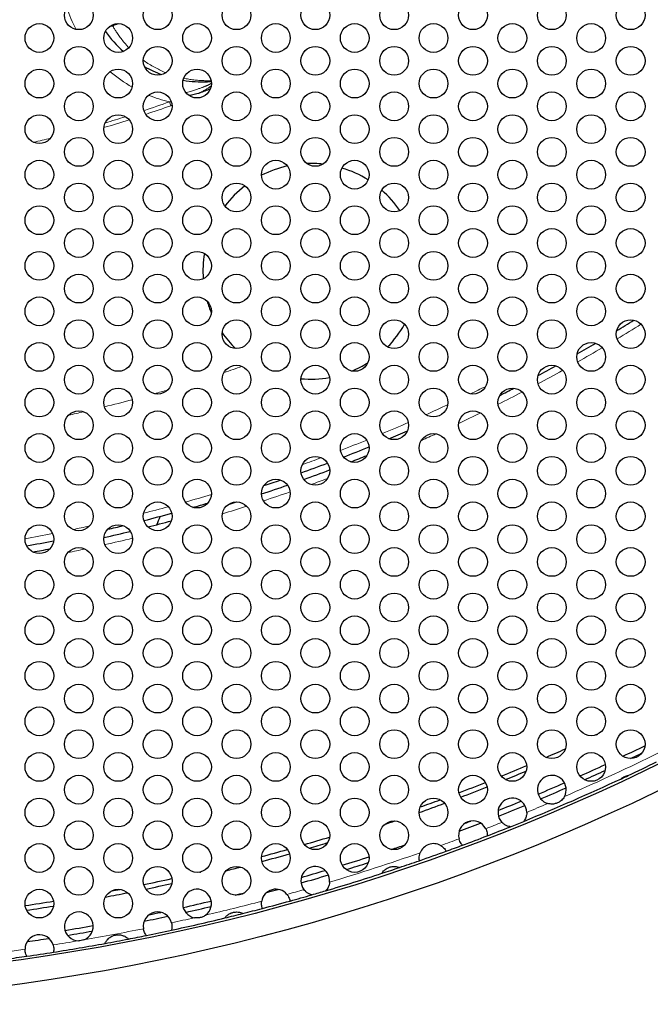
# Model space of a CAD drawing. Units: millimetres. Extents: x 31 to 376, y -93 to 327.
# Drawn here: x 161 to 187, y 147 to 188 of the extents above; entities that cross this region are included whole.
import ezdxf

# ---------------------------------------------------------------- set-up
doc = ezdxf.new("R2010")
doc.units = ezdxf.units.MM
doc.header["$LTSCALE"] = 2
for name, color, linetype, lineweight in [('Dimensions', 7, 'Continuous', 15), ('Dimensions @ 2 (1)', 7, 'Continuous', 15), ('Visible (ISO)', 7, 'Continuous', 25), ('Visible Narrow (ISO)', 7, 'Continuous', 15)]:
    doc.layers.add(name, color=color, linetype=linetype, lineweight=lineweight)
doc.styles.get("Standard").update_dxf_attribs({"font": 'arial.ttf'})
doc.dimstyles.get("Standard").update_dxf_attribs({"dimtxt": 2, "dimasz": 2, "dimexe": 0.5, "dimexo": 0.5, "dimgap": 0.5, "dimtad": 1, "dimtxsty": 'Standard', "dimcen": 0, "dimadec": 0, "dimazin": 2, "dimtfac": 1, "dimtofl": 0, "dimtmove": 0, "dimatfit": 3, "dimfxl": 0, "dimtolj": 1, "dimtzin": 0, "dimarcsym": 0})

# ---------------------------------------------------------------- blocks, each defined once
blk = doc.blocks.new('*D22')
at = {"layer": 'Defpoints', "color": 0, "transparency": 16777216}
for p in [(73.665, 285.974), (223.835, 187.826)]:
    blk.add_point(p, dxfattribs=at)
at = {"layer": 'Dimensions', "color": 0, "lineweight": -2, "transparency": 16777216}
blk.add_line((31.201, 313.727), (70.316, 288.162), dxfattribs=at)
at = {"layer": 'Dimensions', "color": 0, "transparency": 16777216}
blk.add_solid([(70.681, 288.72), (69.952, 287.604), (73.665, 285.974)], dxfattribs=at)
at = {"layer": 'Dimensions', "color": 0, "transparency": 16777216, "insert": (51.07, 305.077), "char_height": 4, "attachment_point": 5, "rotation": 326.8323}
blk.add_mtext('\\A1;∅179,4 [∅7,063]', dxfattribs=at)

msp = doc.modelspace()

# ---------------------------------------------------------------- linework, layer by layer
at = {"layer": 'Visible (ISO)'}
for centre, radius in [((148.75, 236.9), 89.7), ((148.75, 236.9), 88.7), ((163.56, 188.45), 0.6), ((166.851, 188.45), 0.6), ((170.142, 188.45), 0.6), ((173.433, 188.45), 0.6), ((176.724, 188.45), 0.6), ((180.015, 188.45), 0.6), ((183.306, 188.45), 0.6), ((186.597, 188.45), 0.6), ((161.914, 187.5), 0.6), ((165.205, 187.5), 0.6), ((168.496, 187.5), 0.6), ((171.787, 187.5), 0.6), ((175.078, 187.5), 0.6), ((178.369, 187.5), 0.6), ((181.66, 187.5), 0.6), ((184.951, 187.5), 0.6), ((163.56, 186.55), 0.6), ((166.851, 186.55), 0.6), ((170.142, 186.55), 0.6), ((173.433, 186.55), 0.6), ((176.724, 186.55), 0.6), ((180.015, 186.55), 0.6), ((183.306, 186.55), 0.6), ((186.597, 186.55), 0.6), ((161.914, 185.6), 0.6), ((165.205, 185.6), 0.6), ((168.496, 185.6), 0.6), ((171.787, 185.6), 0.6), ((175.078, 185.6), 0.6), ((178.369, 185.6), 0.6), ((181.66, 185.6), 0.6), ((184.951, 185.6), 0.6), ((163.56, 184.65), 0.6), ((166.851, 184.65), 0.6), ((170.142, 184.65), 0.6), ((173.433, 184.65), 0.6), ((176.724, 184.65), 0.6), ((180.015, 184.65), 0.6), ((183.306, 184.65), 0.6), ((186.597, 184.65), 0.6), ((161.914, 183.7), 0.6), ((165.205, 183.7), 0.6), ((168.496, 183.7), 0.6), ((171.787, 183.7), 0.6), ((175.078, 183.7), 0.6), ((178.369, 183.7), 0.6), ((181.66, 183.7), 0.6), ((184.951, 183.7), 0.6), ((163.56, 182.75), 0.6), ((166.851, 182.75), 0.6), ((170.142, 182.75), 0.6), ((173.433, 182.75), 0.6), ((176.724, 182.75), 0.6), ((180.015, 182.75), 0.6), ((183.306, 182.75), 0.6), ((186.597, 182.75), 0.6), ((161.914, 181.8), 0.6), ((165.205, 181.8), 0.6), ((168.496, 181.8), 0.6), ((171.787, 181.8), 0.6), ((175.078, 181.8), 0.6), ((178.369, 181.8), 0.6), ((181.66, 181.8), 0.6), ((184.951, 181.8), 0.6), ((163.56, 180.85), 0.6), ((166.851, 180.85), 0.6), ((170.142, 180.85), 0.6), ((173.433, 180.85), 0.6), ((176.724, 180.85), 0.6), ((180.015, 180.85), 0.6), ((183.306, 180.85), 0.6), ((186.597, 180.85), 0.6), ((161.914, 179.9), 0.6), ((165.205, 179.9), 0.6), ((168.496, 179.9), 0.6), ((171.787, 179.9), 0.6), ((175.078, 179.9), 0.6), ((178.369, 179.9), 0.6), ((181.66, 179.9), 0.6), ((184.951, 179.9), 0.6), ((163.56, 178.95), 0.6), ((166.851, 178.95), 0.6), ((170.142, 178.95), 0.6), ((173.433, 178.95), 0.6), ((176.724, 178.95), 0.6), ((180.015, 178.95), 0.6), ((183.306, 178.95), 0.6), ((186.597, 178.95), 0.6), ((161.914, 178), 0.6), ((165.205, 178), 0.6), ((168.496, 178), 0.6), ((171.787, 178), 0.6), ((175.078, 178), 0.6), ((178.369, 178), 0.6), ((181.66, 178), 0.6), ((184.951, 178), 0.6), ((163.56, 177.05), 0.6), ((166.851, 177.05), 0.6), ((170.142, 177.05), 0.6), ((173.433, 177.05), 0.6), ((176.724, 177.05), 0.6), ((180.015, 177.05), 0.6), ((183.306, 177.05), 0.6), ((186.597, 177.05), 0.6), ((161.914, 176.1), 0.6), ((165.205, 176.1), 0.6), ((168.496, 176.1), 0.6), ((171.787, 176.1), 0.6), ((175.078, 176.1), 0.6), ((178.369, 176.1), 0.6), ((181.66, 176.1), 0.6), ((184.951, 176.1), 0.6), ((163.56, 175.15), 0.6), ((166.851, 175.15), 0.6), ((170.142, 175.15), 0.6), ((173.433, 175.15), 0.6), ((176.724, 175.15), 0.6), ((180.015, 175.15), 0.6), ((183.306, 175.15), 0.6), ((186.597, 175.15), 0.6), ((161.914, 174.2), 0.6), ((165.205, 174.2), 0.6), ((168.496, 174.2), 0.6), ((171.787, 174.2), 0.6), ((175.078, 174.2), 0.6), ((178.369, 174.2), 0.6), ((181.66, 174.2), 0.6), ((184.951, 174.2), 0.6), ((163.56, 173.25), 0.6), ((166.851, 173.25), 0.6), ((170.142, 173.25), 0.6), ((173.433, 173.25), 0.6), ((176.724, 173.25), 0.6), ((180.015, 173.25), 0.6), ((183.306, 173.25), 0.6), ((186.597, 173.25), 0.6), ((161.914, 172.3), 0.6), ((165.205, 172.3), 0.6), ((168.496, 172.3), 0.6), ((171.787, 172.3), 0.6), ((175.078, 172.3), 0.6), ((178.369, 172.3), 0.6), ((181.66, 172.3), 0.6), ((184.951, 172.3), 0.6), ((163.56, 171.35), 0.6), ((166.851, 171.35), 0.6), ((170.142, 171.35), 0.6), ((173.433, 171.35), 0.6), ((176.724, 171.35), 0.6), ((180.015, 171.35), 0.6), ((183.306, 171.35), 0.6), ((186.597, 171.35), 0.6), ((161.914, 170.4), 0.6), ((165.205, 170.4), 0.6), ((168.496, 170.4), 0.6), ((171.787, 170.4), 0.6), ((175.078, 170.4), 0.6), ((178.369, 170.4), 0.6), ((181.66, 170.4), 0.6), ((184.951, 170.4), 0.6), ((163.56, 169.45), 0.6), ((166.851, 169.45), 0.6), ((170.142, 169.45), 0.6), ((173.433, 169.45), 0.6), ((176.724, 169.45), 0.6), ((180.015, 169.45), 0.6), ((183.306, 169.45), 0.6), ((186.597, 169.45), 0.6), ((161.914, 168.5), 0.6), ((165.205, 168.5), 0.6), ((168.496, 168.5), 0.6), ((171.787, 168.5), 0.6), ((175.078, 168.5), 0.6), ((178.369, 168.5), 0.6), ((181.66, 168.5), 0.6), ((184.951, 168.5), 0.6), ((163.56, 167.55), 0.6), ((166.851, 167.55), 0.6), ((170.142, 167.55), 0.6), ((173.433, 167.55), 0.6), ((176.724, 167.55), 0.6), ((180.015, 167.55), 0.6), ((183.306, 167.55), 0.6), ((186.597, 167.55), 0.6), ((161.914, 166.6), 0.6), ((165.205, 166.6), 0.6), ((168.496, 166.6), 0.6), ((171.787, 166.6), 0.6), ((175.078, 166.6), 0.6), ((178.369, 166.6), 0.6), ((181.66, 166.6), 0.6), ((184.951, 166.6), 0.6), ((163.56, 165.65), 0.6), ((166.851, 165.65), 0.6), ((170.142, 165.65), 0.6), ((173.433, 165.65), 0.6), ((176.724, 165.65), 0.6), ((180.015, 165.65), 0.6), ((183.306, 165.65), 0.6), ((186.597, 165.65), 0.6), ((161.914, 164.7), 0.6), ((165.205, 164.7), 0.6), ((168.496, 164.7), 0.6), ((171.787, 164.7), 0.6), ((175.078, 164.7), 0.6), ((178.369, 164.7), 0.6), ((181.66, 164.7), 0.6), ((184.951, 164.7), 0.6), ((163.56, 163.75), 0.6), ((166.851, 163.75), 0.6), ((170.142, 163.75), 0.6), ((173.433, 163.75), 0.6), ((176.724, 163.75), 0.6), ((180.015, 163.75), 0.6), ((183.306, 163.75), 0.6), ((186.597, 163.75), 0.6), ((161.914, 162.8), 0.6), ((165.205, 162.8), 0.6), ((168.496, 162.8), 0.6), ((171.787, 162.8), 0.6), ((175.078, 162.8), 0.6), ((178.369, 162.8), 0.6), ((181.66, 162.8), 0.6), ((184.951, 162.8), 0.6), ((163.56, 161.85), 0.6), ((166.851, 161.85), 0.6), ((170.142, 161.85), 0.6), ((173.433, 161.85), 0.6), ((176.724, 161.85), 0.6), ((180.015, 161.85), 0.6), ((183.306, 161.85), 0.6), ((186.597, 161.85), 0.6), ((161.914, 160.9), 0.6), ((165.205, 160.9), 0.6), ((168.496, 160.9), 0.6), ((171.787, 160.9), 0.6), ((175.078, 160.9), 0.6), ((178.369, 160.9), 0.6), ((181.66, 160.9), 0.6), ((184.951, 160.9), 0.6), ((163.56, 159.95), 0.6), ((166.851, 159.95), 0.6), ((170.142, 159.95), 0.6), ((173.433, 159.95), 0.6), ((176.724, 159.95), 0.6), ((180.015, 159.95), 0.6), ((183.306, 159.95), 0.6), ((186.597, 159.95), 0.6), ((161.914, 159), 0.6), ((165.205, 159), 0.6), ((168.496, 159), 0.6), ((171.787, 159), 0.6), ((175.078, 159), 0.6), ((178.369, 159), 0.6), ((181.66, 159), 0.6), ((184.951, 159), 0.6), ((163.56, 158.05), 0.6), ((166.851, 158.05), 0.6), ((170.142, 158.05), 0.6), ((173.433, 158.05), 0.6), ((176.724, 158.05), 0.6), ((180.015, 158.05), 0.6), ((183.306, 158.05), 0.6), ((186.597, 158.05), 0.6), ((161.914, 157.1), 0.6), ((165.205, 157.1), 0.6), ((168.496, 157.1), 0.6), ((171.787, 157.1), 0.6), ((175.078, 157.1), 0.6), ((178.369, 157.1), 0.6), ((181.66, 157.1), 0.6), ((184.951, 157.1), 0.6), ((163.56, 156.15), 0.6), ((166.851, 156.15), 0.6), ((170.142, 156.15), 0.6), ((173.433, 156.15), 0.6), ((176.724, 156.15), 0.6), ((180.015, 156.15), 0.6), ((161.914, 155.2), 0.6), ((165.205, 155.2), 0.6), ((168.496, 155.2), 0.6), ((171.787, 155.2), 0.6), ((175.078, 155.2), 0.6), ((178.369, 155.2), 0.6), ((163.56, 154.25), 0.6), ((166.851, 154.25), 0.6), ((170.142, 154.25), 0.6), ((173.433, 154.25), 0.6), ((176.724, 154.25), 0.6), ((161.914, 153.3), 0.6), ((165.205, 153.3), 0.6), ((168.496, 153.3), 0.6), ((171.787, 153.3), 0.6), ((175.078, 153.3), 0.6), ((163.56, 152.35), 0.6), ((166.851, 152.35), 0.6), ((170.142, 152.35), 0.6), ((161.914, 151.4), 0.6), ((165.205, 151.4), 0.6)]:
    msp.add_circle(centre, radius, dxfattribs=at)
for centre, radius, start, end in [((148.75, 236.9), 51.5, 288.3553, 288.6351), ((168.75, 190.67), 5, 215.3651, 228.2509), ((168.75, 190.67), 5, 240.6571, 249.8447), ((168.75, 190.67), 5, 260.361, 272.0233), ((148.75, 236.9), 55.37, 291.0205, 291.5155), ((173.242, 177.772), 4.5, 102.55, 117.1599), ((173.242, 177.772), 4.5, 83.4792, 92.1308), ((173.242, 177.772), 4.5, 57.8439, 73.1452), ((173.242, 177.772), 4.5, 127.6309, 142.7733), ((173.242, 177.772), 4.5, 34.1879, 48.7706), ((173.242, 177.772), 4.5, 170.4904, 184.0015), ((173.242, 177.772), 4.5, 196.0538, 202.7563), ((173.242, 177.772), 4.5, 315.473, 330.5712), ((148.75, 236.9), 72, 301.16831, 301.83992), ((173.242, 177.772), 4.5, 214.7503, 225.6914), ((148.75, 236.9), 72, 299.6462, 300.3555), ((173.242, 177.772), 4.5, 292.426, 301.9905), ((148.75, 236.9), 72, 298.16174, 298.83343), ((173.242, 177.772), 4.5, 264.8001, 280.0327), ((148.75, 236.9), 72, 296.73304, 297.25943), ((148.75, 236.9), 71.7, 292.77561, 293.44541), ((148.75, 236.9), 71.7, 291.14062, 292.05757), ((148.75, 236.9), 72, 291.30942, 291.88877), ((148.75, 236.9), 71.7, 289.63086, 290.56817), ((148.75, 236.9), 72, 289.64242, 290.55661), ((148.75, 236.9), 72, 288.15742, 289.0696), ((148.75, 236.9), 71.7, 288.32182, 288.90521), ((148.75, 236.9), 71.7, 285.84509, 286.36009), ((148.75, 236.9), 72, 287.00511, 287.28063), ((148.75, 236.9), 71.7, 284.14895, 285.1071), ((163.2, 168.919), 4, 334.5936, 339.9994), ((148.75, 236.9), 71.7, 282.91009, 283.43797), ((148.75, 236.9), 72, 284.22667, 285.02938), ((148.75, 236.9), 72, 282.72454, 283.62353), ((148.75, 236.9), 71.7, 280.14765, 281.06449), ((148.75, 236.9), 72, 280.31664, 280.89551), ((148.75, 236.9), 86.5, 294.90565, 294.94411), ((148.75, 236.9), 86.5, 293.37462, 293.95581), ((148.75, 236.9), 87.78, 295.30725, 295.97305), ((148.75, 236.9), 88.6, 295.21294, 296.06527), ((148.75, 236.9), 88, 295.46605, 295.81425), ((148.75, 236.9), 86.5, 292.03207, 292.79102), ((148.75, 236.9), 86.7, 292.10413, 292.71896), ((148.75, 236.9), 87.78, 294.02224, 294.7804), ((148.75, 236.9), 88, 294.09448, 294.70817), ((148.75, 236.9), 88.6, 292.13364, 295.01089), ((183.306, 156.15), 0.6, 332.1995, 254.136), ((148.75, 236.9), 88.6, 295.01089, 295.21294), ((148.75, 236.9), 86.5, 290.77266, 291.55787), ((148.75, 236.9), 86.7, 290.77508, 291.55544), ((148.75, 236.9), 87.78, 292.77774, 293.5577), ((148.75, 236.9), 88, 292.79212, 293.54331), ((148.75, 236.9), 86.5, 289.63377, 290.22093), ((181.66, 155.2), 0.6, 0.5367, 223.3439), ((148.75, 236.9), 87.78, 291.60146, 292.27918), ((148.75, 236.9), 86.7, 289.55473, 290.29997), ((148.75, 236.9), 88, 291.55327, 292.32738), ((148.75, 236.9), 86.7, 288.54972, 288.848), ((180.015, 154.25), 0.6, 27.1991, 194.2418), ((148.75, 236.9), 87.78, 290.6357, 290.8052), ((148.75, 236.9), 88.6, 291.747, 292.13364), ((148.75, 236.9), 88, 290.41138, 291.02952), ((148.75, 236.9), 88.6, 291.07812, 291.747), ((148.75, 236.9), 86.5, 286.26385, 286.99156), ((148.75, 236.9), 88.6, 290.36278, 291.07812), ((148.75, 236.9), 86.5, 285.03595, 285.77657), ((148.75, 236.9), 86.7, 286.35967, 286.89573), ((148.75, 236.9), 87.78, 288.50793, 288.88979), ((148.75, 236.9), 88.6, 289.12577, 289.89224), ((178.369, 153.3), 0.6, 60.4354, 158.5826), ((148.75, 236.9), 88.6, 289.89224, 290.36278), ((148.75, 236.9), 86.7, 285.00993, 285.80259), ((148.75, 236.9), 87.78, 287.0984, 287.86297), ((148.75, 236.9), 88.6, 288.55741, 289.12577), ((148.75, 236.9), 86.7, 283.99443, 284.40202), ((173.433, 152.35), 0.6, 354.8545, 217.6935), ((148.75, 236.9), 87.78, 285.93511, 286.61295), ((148.75, 236.9), 88, 287.16382, 287.79755), ((148.75, 236.9), 88.6, 288.05654, 288.55741), ((148.75, 236.9), 86.5, 281.68668, 282.4804), ((148.75, 236.9), 86.5, 283.27651, 283.30245), ((148.75, 236.9), 88, 285.88696, 286.6611), ((148.75, 236.9), 88.6, 286.46717, 288.05654), ((148.75, 236.9), 86.5, 280.76822, 281.01937), ((148.75, 236.9), 86.7, 281.718, 282.44909), ((168.496, 151.4), 0.6, 306.7643, 259.2443), ((171.787, 151.4), 0.6, 39.7951, 170.3642), ((148.75, 236.9), 88, 284.92281, 285.2365), ((148.75, 236.9), 86.7, 280.58183, 281.20576), ((148.75, 236.9), 87.78, 284.06759, 284.32886), ((148.75, 236.9), 88.6, 285.46638, 286.08088), ((148.75, 236.9), 88.6, 286.08088, 286.46717), ((148.75, 236.9), 86.5, 278.35543, 279.15019), ((148.75, 236.9), 86.7, 278.37685, 279.12877), ((148.75, 236.9), 87.78, 282.61308, 283.39553), ((148.75, 236.9), 88, 282.64852, 283.3601), ((148.75, 236.9), 88.6, 284.14893, 284.69293), ((148.75, 236.9), 88.6, 284.69293, 285.46638), ((163.56, 150.45), 0.6, 289.8783, 269.5635), ((166.851, 150.45), 0.6, 14.3684, 189.2826), ((148.75, 236.9), 88, 281.49758, 282.15348), ((148.75, 236.9), 87.78, 281.66165, 281.98941), ((148.75, 236.9), 88.6, 282.17078, 283.64787), ((148.75, 236.9), 88.6, 283.64787, 284.14893), ((148.75, 236.9), 87.78, 279.33185, 280.10998), ((161.914, 149.5), 0.6, 16.9801, 180.1507), ((148.75, 236.9), 88, 278.26685, 278.86391), ((148.75, 236.9), 88, 279.3786, 280.06324), ((148.75, 236.9), 88.6, 280.34141, 280.98352), ((148.75, 236.9), 88.6, 280.98352, 281.48028), ((148.75, 236.9), 88.6, 281.48028, 282.17078), ((148.75, 236.9), 88.6, 278.92826, 280.34141), ((148.75, 236.9), 88.6, 277.64409, 278.2025), ((148.75, 236.9), 88.6, 278.2025, 278.92826)]:
    msp.add_arc(centre, radius, start, end, dxfattribs=at)
for points, knots in [([(164.844, 187.979), (164.868, 187.987), (164.894, 187.996), (164.926, 188.006), (164.934, 188.009), (164.948, 188.014), (164.952, 188.015), (164.958, 188.017), (164.96, 188.018), (164.963, 188.019), (164.964, 188.019), (164.966, 188.02), (164.966, 188.02), (164.967, 188.02), (164.968, 188.02), (164.968, 188.02)], [0.8273301, 0.8273301, 0.8273301, 0.8273301, 1.067256, 1.067256, 1.1308997, 1.1308997, 1.1576242, 1.1576242, 1.1693603, 1.1693603, 1.1741993, 1.1741993, 1.1763281, 1.1763281, 1.1773919, 1.1773919, 1.1773919, 1.1773919]), ([(168.611, 185.214), (168.531, 185.184), (168.382, 185.135), (168.236, 185.107), (168.169, 185.097)], [0, 0, 0, 0, 0.3333333, 0.6301512, 0.6301512, 0.6301512, 0.6301512]), ([(186.209, 156.608), (186.209, 156.608), (186.21, 156.609), (186.211, 156.61), (186.213, 156.611), (186.218, 156.616), (186.224, 156.621), (186.241, 156.634), (186.255, 156.643), (186.281, 156.661), (186.293, 156.668), (186.314, 156.679), (186.323, 156.684), (186.339, 156.692), (186.347, 156.696), (186.365, 156.703), (186.374, 156.707), (186.397, 156.716), (186.411, 156.721), (186.441, 156.73), (186.455, 156.733), (186.475, 156.738), (186.482, 156.739), (186.49, 156.74), (186.492, 156.741), (186.492, 156.741)], [-0.03946871, -0.03946871, -0.03946871, -0.03946871, -0.03783199, -0.03783199, -0.03613726, -0.03613726, -0.0322946, -0.0322946, -0.02698732, -0.02698732, -0.02326256, -0.02326256, -0.02071313, -0.02071313, -0.01843835, -0.01843835, -0.01581015, -0.01581015, -0.01184936, -0.01184936, -0.00685692, -0.00685692, -0.00315044, -0.00315044, 0, 0, 0, 0]), ([(183.836, 155.87), (183.827, 155.851), (183.815, 155.833), (183.767, 155.761), (183.722, 155.713), (183.632, 155.644), (183.592, 155.621), (183.508, 155.583), (183.465, 155.57), (183.357, 155.549), (183.295, 155.547), (183.202, 155.558), (183.171, 155.564), (183.142, 155.573)], [-0.11764465, -0.11764465, -0.11764465, -0.11764465, -0.11217431, -0.11217431, -0.09640769, -0.09640769, -0.08556442, -0.08556442, -0.07499268, -0.07499268, -0.05998967, -0.05998967, -0.05195428, -0.05195428, -0.05195428, -0.05195428]), ([(182.26, 155.206), (182.26, 155.168), (182.257, 155.131), (182.241, 155.042), (182.225, 154.994), (182.191, 154.918), (182.174, 154.89), (182.152, 154.856), (182.144, 154.845), (182.134, 154.832), (182.132, 154.829), (182.132, 154.829)], [-0.04946569, -0.04946569, -0.04946569, -0.04946569, -0.03971934, -0.03971934, -0.02543586, -0.02543586, -0.01349377, -0.01349377, -0.00592472, -0.00592472, 0, 0, 0, 0]), ([(180.548, 154.524), (180.552, 154.517), (180.556, 154.509), (180.574, 154.469), (180.586, 154.435), (180.604, 154.369), (180.609, 154.337), (180.614, 154.284), (180.615, 154.263), (180.615, 154.235), (180.614, 154.228), (180.614, 154.228)], [-0.04771935, -0.04771935, -0.04771935, -0.04771935, -0.045187, -0.045187, -0.03426038, -0.03426038, -0.02234581, -0.02234581, -0.01082885, -0.01082885, 0, 0, 0, 0]), ([(181.577, 154.606), (181.577, 154.606), (181.575, 154.606), (181.569, 154.607), (181.565, 154.608), (181.547, 154.611), (181.531, 154.614), (181.484, 154.626), (181.445, 154.638), (181.366, 154.676), (181.328, 154.698), (181.268, 154.745), (181.245, 154.766), (181.224, 154.788)], [-0.10604197, -0.10604197, -0.10604197, -0.10604197, -0.10154738, -0.10154738, -0.09697482, -0.09697482, -0.08756671, -0.08756671, -0.07139832, -0.07139832, -0.05724353, -0.05724353, -0.04794611, -0.04794611, -0.04794611, -0.04794611]), ([(179.58, 153.837), (179.58, 153.837), (179.576, 153.841), (179.562, 153.856), (179.552, 153.867), (179.527, 153.9), (179.51, 153.923), (179.479, 153.977), (179.465, 154.007), (179.445, 154.059), (179.438, 154.081), (179.433, 154.102)], [-0.0964571, -0.0964571, -0.0964571, -0.0964571, -0.08713624, -0.08713624, -0.07778774, -0.07778774, -0.06625842, -0.06625842, -0.05564878, -0.05564878, -0.0489005, -0.0489005, -0.0489005, -0.0489005]), ([(178.665, 153.822), (178.678, 153.815), (178.69, 153.807), (178.735, 153.777), (178.765, 153.753), (178.815, 153.703), (178.835, 153.679), (178.867, 153.636), (178.878, 153.618), (178.893, 153.593), (178.896, 153.586), (178.896, 153.586)], [-0.0504651, -0.0504651, -0.0504651, -0.0504651, -0.04615317, -0.04615317, -0.03435958, -0.03435958, -0.0231017, -0.0231017, -0.0115957, -0.0115957, 0, 0, 0, 0]), ([(177.779, 153.191), (177.779, 153.191), (177.778, 153.196), (177.774, 153.22), (177.772, 153.237), (177.769, 153.283), (177.768, 153.312), (177.773, 153.38), (177.779, 153.418), (177.796, 153.478), (177.802, 153.498), (177.811, 153.519)], [-0.19415688, -0.19415688, -0.19415688, -0.19415688, -0.18376912, -0.18376912, -0.17332433, -0.17332433, -0.16226518, -0.16226518, -0.15001565, -0.15001565, -0.1436222, -0.1436222, -0.1436222, -0.1436222]), ([(176.212, 152.663), (176.212, 152.663), (176.214, 152.667), (176.222, 152.679), (176.228, 152.689), (176.248, 152.717), (176.264, 152.737), (176.314, 152.79), (176.349, 152.822), (176.417, 152.867), (176.443, 152.881), (176.49, 152.903), (176.51, 152.911), (176.552, 152.925), (176.573, 152.931), (176.622, 152.942), (176.65, 152.946), (176.724, 152.952), (176.767, 152.95), (176.839, 152.94), (176.867, 152.933), (176.908, 152.921), (176.923, 152.916), (176.943, 152.909), (176.947, 152.907), (176.947, 152.907)], [-0.09758567, -0.09758567, -0.09758567, -0.09758567, -0.09090934, -0.09090934, -0.08382032, -0.08382032, -0.07385008, -0.07385008, -0.06125705, -0.06125705, -0.05433495, -0.05433495, -0.04910844, -0.04910844, -0.04396523, -0.04396523, -0.03737708, -0.03737708, -0.02624081, -0.02624081, -0.0161903, -0.0161903, -0.00772266, -0.00772266, 0, 0, 0, 0]), ([(173.292, 151.767), (173.292, 151.767), (173.29, 151.767), (173.284, 151.769), (173.279, 151.77), (173.262, 151.775), (173.246, 151.779), (173.2, 151.796), (173.163, 151.812), (173.088, 151.857), (173.052, 151.884), (172.997, 151.936), (172.977, 151.959), (172.958, 151.983)], [-0.10605603, -0.10605603, -0.10605603, -0.10605603, -0.10152706, -0.10152706, -0.09692777, -0.09692777, -0.08750279, -0.08750279, -0.07134956, -0.07134956, -0.05721969, -0.05721969, -0.04794708, -0.04794708, -0.04794708, -0.04794708]), ([(174.03, 152.296), (174.027, 152.258), (174.02, 152.221), (173.995, 152.134), (173.974, 152.087), (173.933, 152.016), (173.913, 151.99), (173.888, 151.959), (173.879, 151.949), (173.868, 151.937), (173.865, 151.934), (173.865, 151.934)], [-0.04856351, -0.04856351, -0.04856351, -0.04856351, -0.03927584, -0.03927584, -0.02537061, -0.02537061, -0.01346439, -0.01346439, -0.0059166, -0.0059166, 0, 0, 0, 0]), ([(172.248, 151.784), (172.253, 151.778), (172.259, 151.771), (172.286, 151.736), (172.305, 151.705), (172.336, 151.645), (172.347, 151.617), (172.364, 151.566), (172.37, 151.545), (172.376, 151.516), (172.377, 151.508), (172.377, 151.508)], [-0.04814318, -0.04814318, -0.04814318, -0.04814318, -0.0456423, -0.0456423, -0.03465587, -0.03465587, -0.02342595, -0.02342595, -0.0116816, -0.0116816, 0, 0, 0, 0]), ([(171.222, 151.197), (171.222, 151.197), (171.221, 151.2), (171.217, 151.213), (171.214, 151.222), (171.206, 151.251), (171.2, 151.274), (171.191, 151.329), (171.187, 151.36), (171.187, 151.429), (171.189, 151.465), (171.196, 151.5)], [-0.08313876, -0.08313876, -0.08313876, -0.08313876, -0.07746176, -0.07746176, -0.0717826, -0.0717826, -0.06354024, -0.06354024, -0.05554237, -0.05554237, -0.0474283, -0.0474283, -0.0474283, -0.0474283]), ([(168.855, 150.919), (168.821, 150.894), (168.784, 150.872), (168.695, 150.831), (168.644, 150.816), (168.537, 150.799), (168.482, 150.798), (168.412, 150.806), (168.398, 150.808), (168.384, 150.811)], [-0.09821965, -0.09821965, -0.09821965, -0.09821965, -0.08723609, -0.08723609, -0.07445647, -0.07445647, -0.06100753, -0.06100753, -0.05742518, -0.05742518, -0.05742518, -0.05742518]), ([(169.656, 150.802), (169.656, 150.802), (169.658, 150.804), (169.666, 150.815), (169.672, 150.824), (169.693, 150.849), (169.71, 150.868), (169.761, 150.916), (169.797, 150.944), (169.868, 150.985), (169.896, 150.998), (169.946, 151.018), (169.969, 151.025), (170.013, 151.037), (170.036, 151.041), (170.086, 151.048), (170.115, 151.05), (170.189, 151.05), (170.232, 151.044), (170.302, 151.029), (170.33, 151.02), (170.37, 151.005), (170.385, 150.999), (170.403, 150.99), (170.408, 150.988), (170.408, 150.988)], [-0.09747237, -0.09747237, -0.09747237, -0.09747237, -0.09105677, -0.09105677, -0.08428103, -0.08428103, -0.07445699, -0.07445699, -0.06210333, -0.06210333, -0.05483065, -0.05483065, -0.04934706, -0.04934706, -0.04400041, -0.04400041, -0.03726765, -0.03726765, -0.0262172, -0.0262172, -0.016189, -0.016189, -0.00772472, -0.00772472, 0, 0, 0, 0]), ([(166.384, 150.073), (166.384, 150.073), (166.381, 150.076), (166.369, 150.092), (166.361, 150.103), (166.338, 150.137), (166.323, 150.162), (166.296, 150.219), (166.284, 150.25), (166.268, 150.306), (166.262, 150.329), (166.258, 150.353)], [-0.09624411, -0.09624411, -0.09624411, -0.09624411, -0.08730667, -0.08730667, -0.07833986, -0.07833986, -0.06643115, -0.06643115, -0.05564315, -0.05564315, -0.04836022, -0.04836022, -0.04836022, -0.04836022]), ([(167.432, 150.599), (167.434, 150.59), (167.436, 150.581), (167.445, 150.536), (167.449, 150.501), (167.451, 150.431), (167.449, 150.397), (167.442, 150.344), (167.437, 150.324), (167.431, 150.298), (167.429, 150.291), (167.429, 150.291)], [-0.04794874, -0.04794874, -0.04794874, -0.04794874, -0.04518995, -0.04518995, -0.03412525, -0.03412525, -0.02179999, -0.02179999, -0.01046219, -0.01046219, 0, 0, 0, 0]), ([(164.655, 149.739), (164.655, 149.739), (164.656, 149.741), (164.66, 149.75), (164.663, 149.757), (164.674, 149.78), (164.684, 149.799), (164.716, 149.848), (164.737, 149.878), (164.802, 149.948), (164.847, 149.985), (164.948, 150.045), (164.999, 150.066), (165.105, 150.094), (165.159, 150.101), (165.273, 150.099), (165.33, 150.089), (165.427, 150.06), (165.467, 150.041), (165.532, 150.004), (165.556, 149.987), (165.594, 149.957), (165.608, 149.945), (165.626, 149.928), (165.631, 149.923), (165.631, 149.923)], [-0.1251974, -0.1251974, -0.1251974, -0.1251974, -0.1196286, -0.1196286, -0.1140111, -0.1140111, -0.1042138, -0.1042138, -0.0930304, -0.0930304, -0.0792879, -0.0792879, -0.0672131, -0.0672131, -0.055486, -0.055486, -0.042323, -0.042323, -0.0303855, -0.0303855, -0.0198572, -0.0198572, -0.0097909, -0.0097909, 0, 0, 0, 0]), ([(161.391, 149.206), (161.391, 149.206), (161.388, 149.211), (161.378, 149.23), (161.371, 149.244), (161.354, 149.283), (161.344, 149.31), (161.328, 149.37), (161.321, 149.402), (161.315, 149.457), (161.314, 149.478), (161.314, 149.498)], [-0.09666636, -0.09666636, -0.09666636, -0.09666636, -0.08704179, -0.08704179, -0.07740707, -0.07740707, -0.06606561, -0.06606561, -0.05551798, -0.05551798, -0.04923367, -0.04923367, -0.04923367, -0.04923367]), ([(162.488, 149.675), (162.49, 149.668), (162.492, 149.66), (162.504, 149.617), (162.509, 149.582), (162.515, 149.514), (162.514, 149.482), (162.51, 149.429), (162.507, 149.408), (162.502, 149.381), (162.501, 149.374), (162.501, 149.374)], [-0.0476512, -0.0476512, -0.0476512, -0.0476512, -0.04522338, -0.04522338, -0.03433329, -0.03433329, -0.02255463, -0.02255463, -0.01097918, -0.01097918, 0, 0, 0, 0]), ([(163.764, 149.886), (163.729, 149.873), (163.693, 149.864), (163.623, 149.852), (163.589, 149.85), (163.555, 149.85)], [-0.08187641, -0.08187641, -0.08187641, -0.08187641, -0.07288602, -0.07288602, -0.06470965, -0.06470965, -0.06470965, -0.06470965])]:
    msp.add_open_spline(points, degree=3, knots=knots, dxfattribs=at)
at = {"layer": 'Visible Narrow (ISO)'}
msp.add_line((167.342, 184.838), (167.4, 184.678), dxfattribs=at)
for centre, radius, start, end in [((168.75, 190.67), 6, 198.3951, 207.9267), ((168.75, 190.67), 6, 229.6769, 240.4055), ((148.75, 236.9), 55.282, 288.4856, 289.6527), ((168.75, 190.67), 6, 247.7221, 256.4329), ((148.75, 236.9), 55.452, 288.5077, 289.6527), ((148.75, 236.9), 55.452, 286.6176, 287.7567), ((148.75, 236.9), 55.282, 286.7293, 287.645), ((148.75, 236.9), 55.282, 283.5208, 284.2758), ((148.75, 236.9), 71.4, 302.21004, 302.40494), ((148.75, 236.9), 72.3, 301.03952, 301.96872), ((148.75, 236.9), 72.3, 299.53239, 300.46931), ((148.75, 236.9), 66.7, 288.23541, 288.91779), ((148.75, 236.9), 71.4, 297.59737, 297.79083), ((148.75, 236.9), 72.3, 298.03298, 298.96219), ((148.75, 236.9), 71.4, 295.87672, 296.44335), ((148.75, 236.9), 66.7, 285.6261, 286.1229), ((148.75, 236.9), 72.3, 296.54852, 297.44395), ((148.75, 236.9), 66.7, 283.77609, 284.80521), ((148.75, 236.9), 71.4, 294.23026, 295.03266), ((148.75, 236.9), 66.7, 282.45, 283.01209), ((148.75, 236.9), 72.3, 295.09995, 295.89835), ((148.75, 236.9), 71.4, 292.64014, 293.58087), ((148.75, 236.9), 72.3, 293.74383, 294.27255), ((148.75, 236.9), 71.4, 291.1281, 292.07009), ((148.75, 236.9), 71.4, 289.7601, 290.43893), ((148.75, 236.9), 72.3, 289.80878, 290.39026), ((148.75, 236.9), 71.4, 285.64998, 286.55521), ((148.75, 236.9), 72.3, 288.14802, 289.07901), ((148.75, 236.9), 72.3, 286.72077, 287.56496), ((148.75, 236.9), 71.4, 284.20019, 285.05587), ((148.75, 236.9), 71.4, 281.77147, 282.33737), ((148.75, 236.9), 71.4, 280.13504, 281.07711), ((148.75, 236.9), 72.3, 282.70485, 283.64321), ((148.75, 236.9), 72.3, 281.45027, 282.03375), ((148.75, 236.9), 88.3, 293.4129, 298.66545), ((148.75, 236.9), 88.3, 292.3028, 292.92254), ((148.75, 236.9), 88.3, 291.10729, 291.57785), ((148.75, 236.9), 88.3, 289.80316, 290.33361), ((148.75, 236.9), 88.3, 286.63647, 289.21485), ((148.75, 236.9), 88.3, 285.43332, 285.91159), ((148.75, 236.9), 88.3, 283.16117, 284.72599), ((148.75, 236.9), 88.3, 282.21448, 282.84744), ((148.75, 236.9), 88.3, 279.78958, 281.43658), ((148.75, 236.9), 88.3, 276.76463, 278.18025), ((148.75, 236.9), 88.3, 278.95052, 279.65226)]:
    msp.add_arc(centre, radius, start, end, dxfattribs=at)
msp.add_ellipse((168.909, 186.173), major_axis=(0.018, -0.5), ratio=0.789316, start_param=0.000006, end_param=0.413767, dxfattribs=at)
for points, knots in [([(165.651, 187.098), (165.615, 187.135), (165.581, 187.172), (165.547, 187.209), (165.493, 187.269), (165.442, 187.329), (165.394, 187.389), (165.346, 187.449), (165.301, 187.508), (165.26, 187.564), (165.219, 187.62), (165.182, 187.674), (165.149, 187.724), (165.116, 187.773), (165.087, 187.819), (165.063, 187.858), (165.038, 187.898), (165.018, 187.933), (165.002, 187.96), (164.986, 187.988), (164.974, 188.009), (164.968, 188.02)], [0.7119277, 0.7119277, 0.7119277, 0.7119277, 0.7391304, 0.7391304, 0.7391304, 0.7826087, 0.7826087, 0.7826087, 0.826087, 0.826087, 0.826087, 0.8695652, 0.8695652, 0.8695652, 0.9130435, 0.9130435, 0.9130435, 0.9565217, 0.9565217, 0.9565217, 0.9999933, 0.9999933, 0.9999933, 0.9999933]), ([(167.191, 186.056), (167.18, 186.06), (167.169, 186.065), (167.158, 186.069), (167.084, 186.1), (167.009, 186.133), (166.935, 186.169), (166.862, 186.204), (166.788, 186.242), (166.715, 186.282), (166.642, 186.323), (166.57, 186.365), (166.499, 186.41), (166.427, 186.454), (166.357, 186.501), (166.288, 186.55), (166.276, 186.559), (166.263, 186.568), (166.251, 186.576)], [0.3849188, 0.3849188, 0.3849188, 0.3849188, 0.3913043, 0.3913043, 0.3913043, 0.4347826, 0.4347826, 0.4347826, 0.4782609, 0.4782609, 0.4782609, 0.5217391, 0.5217391, 0.5217391, 0.5652174, 0.5652174, 0.5652174, 0.5730562, 0.5730562, 0.5730562, 0.5730562]), ([(169.083, 185.723), (169.013, 185.721), (168.943, 185.72), (168.876, 185.72), (168.808, 185.721), (168.742, 185.723), (168.674, 185.726), (168.607, 185.729), (168.537, 185.735), (168.466, 185.741), (168.396, 185.748), (168.326, 185.757), (168.254, 185.767), (168.183, 185.777), (168.111, 185.789), (168.039, 185.803), (168.006, 185.81), (167.973, 185.817), (167.939, 185.824)], [0.0008784, 0.0008784, 0.0008784, 0.0008784, 0.0434783, 0.0434783, 0.0434783, 0.0869565, 0.0869565, 0.0869565, 0.1304348, 0.1304348, 0.1304348, 0.173913, 0.173913, 0.173913, 0.2173913, 0.2173913, 0.2173913, 0.2373914, 0.2373914, 0.2373914, 0.2373914]), ([(168.029, 185.223), (168.059, 185.231), (168.087, 185.239), (168.115, 185.247), (168.15, 185.257), (168.184, 185.266), (168.216, 185.276), (168.248, 185.285), (168.279, 185.294), (168.309, 185.303), (168.339, 185.312), (168.367, 185.321), (168.394, 185.33), (168.422, 185.338), (168.448, 185.346), (168.473, 185.355), (168.498, 185.363), (168.521, 185.371), (168.544, 185.378), (168.567, 185.386), (168.589, 185.393), (168.609, 185.401), (168.63, 185.408), (168.65, 185.415), (168.668, 185.422), (168.687, 185.428), (168.705, 185.435), (168.722, 185.441), (168.739, 185.448), (168.756, 185.454), (168.771, 185.46), (168.787, 185.466), (168.801, 185.472), (168.816, 185.477), (168.83, 185.483), (168.843, 185.489), (168.856, 185.494), (168.869, 185.499), (168.882, 185.505), (168.894, 185.51), (168.905, 185.515), (168.917, 185.52), (168.927, 185.524), (168.937, 185.529), (168.947, 185.533), (168.956, 185.538), (168.966, 185.542), (168.974, 185.546), (168.983, 185.55), (168.991, 185.554), (168.999, 185.558), (169.006, 185.562), (169.014, 185.566), (169.021, 185.57), (169.028, 185.573), (169.035, 185.577), (169.042, 185.581), (169.048, 185.585), (169.055, 185.589), (169.062, 185.593), (169.068, 185.597), (169.074, 185.601), (169.08, 185.605), (169.086, 185.609), (169.089, 185.612), (169.093, 185.615), (169.096, 185.617)], [0.0714569, 0.0714569, 0.0714569, 0.0714569, 0.0967742, 0.0967742, 0.0967742, 0.1290323, 0.1290323, 0.1290323, 0.1612903, 0.1612903, 0.1612903, 0.1935484, 0.1935484, 0.1935484, 0.2258065, 0.2258065, 0.2258065, 0.2580645, 0.2580645, 0.2580645, 0.2903226, 0.2903226, 0.2903226, 0.3225806, 0.3225806, 0.3225806, 0.3548387, 0.3548387, 0.3548387, 0.3870968, 0.3870968, 0.3870968, 0.4193548, 0.4193548, 0.4193548, 0.4516129, 0.4516129, 0.4516129, 0.483871, 0.483871, 0.483871, 0.516129, 0.516129, 0.516129, 0.5483871, 0.5483871, 0.5483871, 0.5806452, 0.5806452, 0.5806452, 0.6129032, 0.6129032, 0.6129032, 0.6451613, 0.6451613, 0.6451613, 0.6774194, 0.6774194, 0.6774194, 0.7096774, 0.7096774, 0.7096774, 0.7419355, 0.7419355, 0.7419355, 0.7619482, 0.7619482, 0.7619482, 0.7619482]), ([(169.092, 185.666), (169.09, 185.666), (169.087, 185.667), (169.083, 185.668), (169.073, 185.67), (169.06, 185.672), (169.045, 185.673), (169.03, 185.674), (169.013, 185.675), (168.993, 185.675), (168.973, 185.675), (168.951, 185.674), (168.927, 185.674)], [0.8927198, 0.8927198, 0.8927198, 0.8927198, 0.9032258, 0.9032258, 0.9032258, 0.9354839, 0.9354839, 0.9354839, 0.9677419, 0.9677419, 0.9677419, 1, 1, 1, 1]), ([(168.611, 185.214), (168.637, 185.228), (168.685, 185.254), (168.75, 185.29), (168.81, 185.324), (168.863, 185.355), (168.912, 185.385), (168.956, 185.412), (168.996, 185.437), (169.033, 185.461), (169.063, 185.482), (169.08, 185.494), (169.087, 185.499)], [0, 0, 0, 0, 0.04, 0.08, 0.12, 0.16, 0.2, 0.24, 0.28, 0.32, 0.36, 0.3891968, 0.3891968, 0.3891968, 0.3891968]), ([(167.415, 184.852), (167.405, 184.85), (167.394, 184.848), (167.383, 184.845), (167.37, 184.843), (167.356, 184.84), (167.342, 184.838)], [0.92930979, 0.92930979, 0.92930979, 0.92930979, 0.96159627, 0.96159627, 0.96159627, 1, 1, 1, 1])]:
    msp.add_open_spline(points, degree=3, knots=knots, dxfattribs=at)
msp.add_open_spline([(167.4, 184.678), (167.416, 184.684), (167.433, 184.69), (167.449, 184.696)], degree=3, dxfattribs=at)

# ---------------------------------------------------------------- dimensions: what is measured, and where the dimension line sits
at = {"layer": 'Dimensions @ 2 (1)'}
dim = msp.add_diameter_dim_2p(p1=(223.835, 187.826), p2=(73.665, 285.974), dimstyle='Standard', override={"dimscale": 2, "dimtol": 0, "dimlim": 0, "dimtp": 0, "dimtm": 0, "dimtfac": 1, "dimtdec": 2, "dimtix": 0, "dimtofl": 0, "dimtmove": 0, "dimatfit": 3, "dimtolj": 1, "dimtzin": 0}, dxfattribs=at)
dim.commit()
dim.dimension.update_dxf_attribs({"geometry": '*D22', "text_midpoint": (51.07, 305.077)})

doc.saveas('drawing.dxf')
